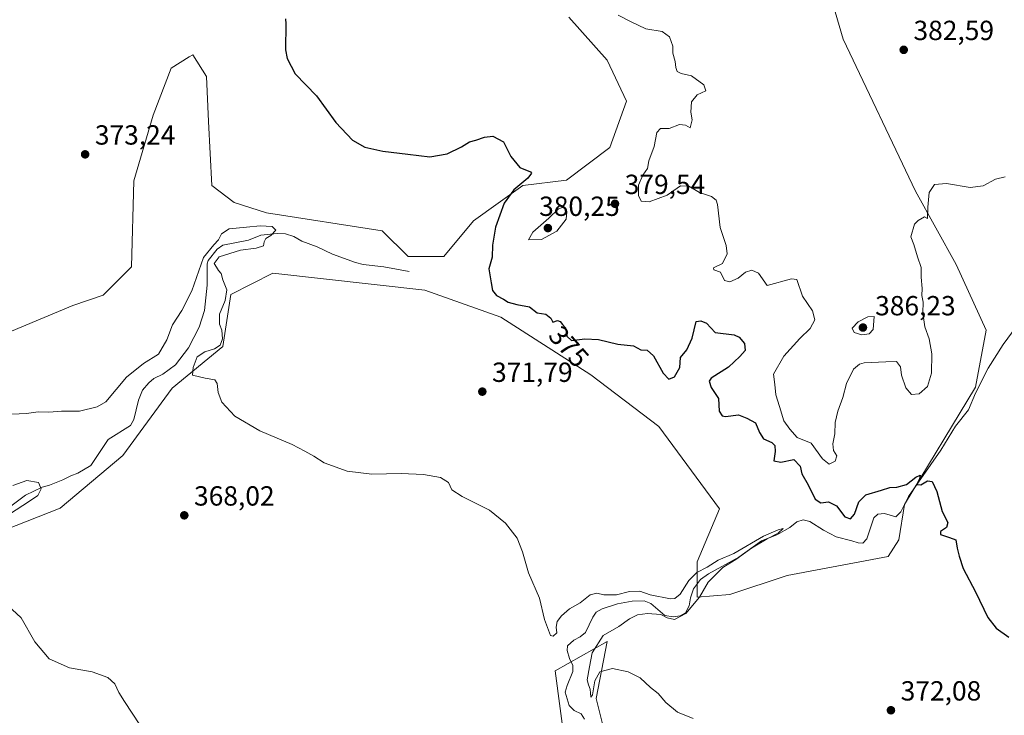
# Model space of a CAD drawing. Units: metres. Extents: x 625375 to 628853, y 4680967 to 4683350.
# Drawn here: x 625968 to 626324, y 4682541 to 4682792 of the extents above; entities that cross this region are included whole.
import ezdxf
from ezdxf.enums import TextEntityAlignment as Align

# ---------------------------------------------------------------- set-up
doc = ezdxf.new("R2010")
doc.units = ezdxf.units.M
doc.header["$MEASUREMENT"] = 0
for name, color, linetype, lineweight in [('Comarca CxS', 21, 'Continuous', 0), ('Comunidad Autónoma CxS', 142, 'Continuous', 0), ('Corriente natural lineal', 142, 'Continuous', 13), ('Cultivos herbáceos CxS', 92, 'Continuous', 0), ('Curva de nivel maestra', 30, 'Continuous', 30), ('Curva de nivel normal', 30, 'Continuous', 0), ('Espacio natural protegido CxS', 121, 'Continuous', 0), ('Municipio CxS', 4, 'Continuous', 0), ('Provincia CxS', 1, 'Continuous', 0), ('Punto de cota en terreno', 7, 'Continuous', 0), ('Rótulo de curva de nivel directora', 7, 'Continuous', 0), ('Rótulo de punto de cota en terreno', 7, 'Continuous', 0), ('Suelo desnudo CxS', 253, 'Continuous', 0)]:
    doc.layers.add(name, color=color, linetype=linetype, lineweight=lineweight)
doc.styles.add('Style-Arial', font='txt')

# ---------------------------------------------------------------- blocks, each defined once
blk = doc.blocks.new('*U6')
at = {"layer": 'Suelo desnudo CxS', "color": 253, "linetype": 'Continuous', "lineweight": 0}
blk.add_polyline3d([(626164.9907, 4682531.2577, 368.8018), (626161.6739, 4682556.6883, 369.8239), (626180.4707, 4682567.3763, 369.8217), (626176.4161, 4682546.7367, 369.484), (626184.1557, 4682515.7777, 368.4239)], dxfattribs=at)
blk = doc.blocks.new('5PATER')
at = {"layer": 'Punto de cota en terreno', "linetype": 'Continuous', "lineweight": 0}
h = blk.add_hatch(color=51, dxfattribs=at)
edge = h.paths.add_edge_path()
edge.add_ellipse((0, 0), major_axis=(-0.11, -0.111), ratio=0.999422, start_angle=0, end_angle=360)

msp = doc.modelspace()

# ---------------------------------------------------------------- linework, layer by layer
at = {"layer": 'Comarca CxS', "color": 21, "linetype": 'Continuous', "lineweight": 0}
msp.add_3dface([(628852.93, 4681037.09), (625416.67, 4680974.93), (625375.34, 4683288.13), (628810.49, 4683350.3)], dxfattribs=at)
at = {"layer": 'Comunidad Autónoma CxS', "color": 142, "linetype": 'Continuous', "lineweight": 0}
msp.add_3dface([(628852.93, 4681037.09), (625416.67, 4680974.93), (625375.34, 4683288.13), (628810.49, 4683350.3)], dxfattribs=at)
at = {"layer": 'Corriente natural lineal', "color": 142, "linetype": 'Continuous', "lineweight": 13}
for points in [[(626108.7701, 4682701.3401, 372.9195), (626099.6001, 4682703.0301, 371.9503), (626092.1401, 4682703.8601, 371.363), (626089.4501, 4682704.6001, 371.3458), (626081.0301, 4682707.6201, 371.0263), (626075.5001, 4682710.1701, 371.1999), (626069.9801, 4682712.3201, 370.6298), (626067.1101, 4682713.9001, 370.7086), (626064.0501, 4682714.8701, 370.6815), (626060.9901, 4682715.0301, 370.5086), (626055.0901, 4682714.3801, 370.173), (626050.6701, 4682712.6301, 369.8641), (626041.3401, 4682710.8601, 370.9136), (626039.3201, 4682709.4101, 371.0517), (626036.1201, 4682705.2301, 370.8741), (626035.7601, 4682704.0701, 370.8529), (626035.6801, 4682696.3401, 369.9033), (626034.7601, 4682687.1601, 369.2382), (626032.8701, 4682681.1201, 368.7512), (626028.9101, 4682673.6801, 368.6885), (626024.3201, 4682667.5101, 368.9175), (626019.6301, 4682664.0801, 369.0599), (626016.4801, 4682662.5101, 368.8326), (626014.5601, 4682660.9301, 368.8513), (626012.2701, 4682658.3201, 368.3874), (626010.9101, 4682654.7001, 368.2724), (626009.1901, 4682647.7601, 367.9158), (626007.9501, 4682645.5901, 367.7308), (625999.9501, 4682640.4401, 367.9504), (625993.6001, 4682631.0601, 367.1535), (625988.9701, 4682628.2301, 366.9114), (625986.3401, 4682627.2901, 366.7525), (625983.5201, 4682625.8201, 366.6467), (625978.6701, 4682623.9101, 365.2075), (625976.0401, 4682623.2601, 364.7027), (625969.9801, 4682620.3201, 365.0939), (625963.7001, 4682615.6001, 365.0828)], [(626331.4301, 4682685.3401, 377.6945), (626323.7001, 4682674.8501, 377.115), (626318.3701, 4682666.2901, 376.683), (626313.7001, 4682657.2701, 376.2527), (626311.1501, 4682651.2501, 376.1311), (626306.5501, 4682645.3401, 375.9757), (626301.2301, 4682636.6001, 375.6584), (626289.5401, 4682619.7701, 375.0469), (626286.7401, 4682614.2601, 374.6552), (626284.8701, 4682612.5101, 374.5405), (626280.7701, 4682613.6501, 374.3305), (626278.4301, 4682613.4201, 374.2633), (626276.8901, 4682612.1001, 374.2217), (626274.4701, 4682604.5101, 373.5416), (626273.0001, 4682602.9901, 373.13), (626271.3101, 4682603.0301, 373.0343), (626268.9401, 4682603.7901, 373.0823), (626263.2701, 4682605.2501, 372.9732), (626258.7001, 4682607.5801, 372.2997), (626253.8201, 4682610.8301, 371.9981), (626251.4301, 4682611.3301, 371.7875), (626249.1401, 4682610.6901, 371.7319), (626246.5701, 4682608.6301, 371.2833), (626241.7901, 4682606.0101, 371.296), (626236.2801, 4682603.7901, 371.5504), (626228.1401, 4682597.8101, 371.2041), (626217.0601, 4682591.8201, 371.1218), (626214.2401, 4682589.7901, 371.1751), (626211.7301, 4682586.4301, 370.7741), (626210.6101, 4682583.1601, 370.1351), (626210.1301, 4682580.2301, 369.9363), (626208.7401, 4682577.6701, 369.439), (626206.8101, 4682576.6701, 369.2555), (626204.3201, 4682576.2201, 369.5784), (626201.3701, 4682576.7301, 369.5948), (626196.2001, 4682581.1201, 369.1704), (626193.8501, 4682582.0201, 368.9979), (626189.5501, 4682581.9301, 369.204), (626184.1901, 4682580.9801, 369.2765), (626178.6701, 4682579.1601, 368.755), (626176.4801, 4682577.9501, 368.5976), (626175.2701, 4682576.1801, 368.5479), (626172.5601, 4682570.6101, 367.9565), (626170.7001, 4682569.0201, 368.2287), (626168.4401, 4682567.8101, 368.521), (626166.0601, 4682565.7601, 368.8038), (626165.9601, 4682564.0701, 368.6517), (626166.8501, 4682561.2201, 368.2722), (626168.0601, 4682558.7001, 368.2079), (626168.0301, 4682556.4201, 368.2868), (626165.9601, 4682551.4501, 368.6), (626165.2801, 4682548.9701, 368.4322), (626166.7301, 4682544.1101, 367.5711), (626168.5701, 4682542.3801, 367.3916), (626171.0001, 4682541.1801, 367.7184), (626172.2601, 4682539.2501, 367.6366)]]:
    msp.add_polyline3d(points, dxfattribs=at)
at = {"layer": 'Cultivos herbáceos CxS', "color": 92, "linetype": 'Continuous', "lineweight": 0}
for points in [[(625950.6149, 4682603.0981, 365.2139), (625982.5677, 4682615.6029, 366.8029), (626005.2199, 4682634.6725, 368.1236), (626023.0171, 4682659.0339, 369.3662), (626041.3807, 4682674.1679, 369.6463), (626044.3401, 4682692.9227, 370.2539), (626059.5035, 4682700.6399, 371.8491), (626114.4533, 4682694.5855, 373.0253), (626141.9283, 4682684.8059, 374.2323), (626174.5253, 4682663.8503, 374.2699), (626199.2059, 4682645.2231, 373.7852), (626221.0925, 4682615.4195, 372.5203), (626213.0433, 4682596.1859, 371.9667), (626213.0431, 4682583.3539, 369.8353), (626224.8815, 4682584.3415, 372.154), (626245.5999, 4682591.2507, 372.8211), (626282.1029, 4682598.1597, 373.837), (626286.0487, 4682604.0823, 374.2439), (626288.0231, 4682616.9143, 374.7111), (626313.6739, 4682659.3591, 376.4086), (626317.6201, 4682680.0879, 377.5824), (626306.7689, 4682703.7783, 378.9149), (626291.9701, 4682730.4297, 380.4108), (626265.7991, 4682785.3917, 382.303), (626254.4813, 4682824.2035, 384.0096)], [(625950.6149, 4682603.0981, 365.2139), (625982.5677, 4682615.6029, 366.8029), (626005.2199, 4682634.6725, 368.1236), (626023.0171, 4682659.0339, 369.3662), (626041.3807, 4682674.1679, 369.6463), (626044.3401, 4682692.9227, 370.2539), (626059.5035, 4682700.6399, 371.8491), (626114.4533, 4682694.5855, 373.0253), (626141.9283, 4682684.8059, 374.2323), (626174.5253, 4682663.8503, 374.2699), (626199.2059, 4682645.2231, 373.7852), (626221.0925, 4682615.4195, 372.5203), (626213.0433, 4682596.1859, 371.9667), (626213.0431, 4682583.3539, 369.8353), (626224.8815, 4682584.3415, 372.154), (626245.5999, 4682591.2507, 372.8211), (626282.1029, 4682598.1597, 373.837), (626286.0487, 4682604.0823, 374.2439), (626288.0231, 4682616.9143, 374.7111), (626313.6739, 4682659.3591, 376.4086), (626317.6201, 4682680.0879, 377.5824), (626306.7689, 4682703.7783, 378.9149), (626291.9701, 4682730.4297, 380.4108), (626265.7991, 4682785.3917, 382.303), (626254.4813, 4682824.2035, 384.0096)], [(626166.6103, 4682793.3089, 377.5292), (626180.4877, 4682777.8113, 377.311), (626187.3931, 4682763.0045, 376.8664), (626181.4741, 4682746.2243, 376.5112), (626165.6893, 4682734.3785, 376.239), (626149.9035, 4682732.4051, 375.1103), (626132.1453, 4682719.5729, 374.3566), (626121.2935, 4682706.7413, 373.9418), (626108.4677, 4682706.7415, 373.7723), (626099.0863, 4682716.0069, 373.6826), (626057.1659, 4682722.5347, 372.958), (626045.5335, 4682726.2523, 372.9492), (626037.4343, 4682732.4059, 373.7253), (626036.2205, 4682755.5901, 374.0909), (626035.4617, 4682771.8893, 374.3969), (626030.5293, 4682779.7867, 374.2235), (626029.1813, 4682778.9435, 374.1723), (626022.6365, 4682774.8505, 373.9347), (626016.1965, 4682757.9185, 374.4951), (626009.2109, 4682734.1691, 374.4769), (626008.2793, 4682702.9687, 374.1343), (625998.0341, 4682692.7237, 373.7529), (625987.1197, 4682688.9739, 373.401), (625963.4415, 4682679.1035, 373.0897)], [(626166.6103, 4682793.3089, 377.5292), (626180.4877, 4682777.8113, 377.311), (626187.3931, 4682763.0045, 376.8664), (626181.4741, 4682746.2243, 376.5112), (626165.6893, 4682734.3785, 376.239), (626149.9035, 4682732.4051, 375.1103), (626132.1453, 4682719.5729, 374.3566), (626121.2935, 4682706.7413, 373.9418), (626108.4677, 4682706.7415, 373.7723), (626099.0863, 4682716.0069, 373.6826), (626057.1659, 4682722.5347, 372.958), (626045.5335, 4682726.2523, 372.9492), (626037.4343, 4682732.4059, 373.7253), (626036.2205, 4682755.5901, 374.0909), (626035.4617, 4682771.8893, 374.3969), (626030.5293, 4682779.7867, 374.2235), (626029.1813, 4682778.9435, 374.1723), (626022.6365, 4682774.8505, 373.9347), (626016.1965, 4682757.9185, 374.4951), (626009.2109, 4682734.1691, 374.4769), (626008.2793, 4682702.9687, 374.1343), (625998.0341, 4682692.7237, 373.7529), (625987.1197, 4682688.9739, 373.401), (625963.4415, 4682679.1035, 373.0897)], [(626184.1557, 4682515.7777, 368.4239), (626176.4161, 4682546.7367, 369.484), (626180.4707, 4682567.3763, 369.8217), (626161.6739, 4682556.6883, 369.8239), (626164.9907, 4682531.2577, 368.8018)], [(626184.1557, 4682515.7777, 368.4239), (626176.4161, 4682546.7367, 369.484), (626180.4707, 4682567.3763, 369.8217), (626161.6739, 4682556.6883, 369.8239), (626164.9907, 4682531.2577, 368.8018)]]:
    msp.add_polyline3d(points, dxfattribs=at)
at = {"layer": 'Curva de nivel maestra', "color": 30, "linetype": 'Continuous', "lineweight": 30, "elevation": 375, "flags": 128}
msp.add_lwpolyline([(626064.02, 4682792.7401), (626064.2, 4682790.9401), (626064.05, 4682781.5801), (626064.66, 4682778.4401), (626067.6, 4682772.9001), (626075.26, 4682764.8501), (626082.32, 4682755.2801), (626088.25, 4682748.8401), (626092.79, 4682746.2801), (626099.29, 4682744.9001), (626108.34, 4682743.7801), (626116.34, 4682742.7401), (626122.6, 4682743.9001), (626127.72, 4682746.3901), (626130.6, 4682748.2001), (626132.94, 4682748.8001), (626136.1, 4682749.9601), (626139.05, 4682750.2401), (626142.89, 4682748.2901), (626145.59, 4682742.9501), (626148.88, 4682738.9501), (626152.69, 4682737.4001), (626153.03, 4682736.8601), (626151.74, 4682735.1001), (626146.72, 4682730.8301), (626143.19, 4682726.0001), (626140.05, 4682717.3201), (626139, 4682710.8601), (626138.87, 4682706.5301), (626137.63, 4682702.2201), (626138.45, 4682697.2301), (626138.92, 4682694.4001), (626140.38, 4682692.6101), (626142.97, 4682691.2601), (626144.64, 4682690.1701), (626147.79, 4682689.3201), (626152.39, 4682688.4501), (626155.07, 4682686.3601), (626158.29, 4682685.8401), (626160.11, 4682684.4501), (626160.84, 4682682.9601), (626162.44, 4682683.5001), (626163.47, 4682683.2201), (626164.27, 4682682.1401), (626165.36, 4682680.9001), (626165.82, 4682677.8901), (626167.5, 4682676.2601), (626172.34, 4682676.8601), (626177.34, 4682676.6401), (626184.33, 4682675.0001), (626189.97, 4682674.3201), (626192.65, 4682672.9001), (626194.98, 4682672.7901), (626197.18, 4682670.7801), (626200.71, 4682664.4601), (626202.76, 4682662.3601), (626204.78, 4682663.1401), (626206.74, 4682666.5401), (626207.01, 4682670.2101), (626209.24, 4682672.8701), (626211.18, 4682677.1301), (626212.66, 4682683.1401), (626214.36, 4682683.4501), (626216.44, 4682682.5701), (626219.56, 4682679.2401), (626226.42, 4682678.3601), (626228.17, 4682677.5501), (626230.11, 4682675.2301), (626230.33, 4682672.6801), (626228.42, 4682670.5501), (626224.31, 4682666.6201), (626218.08, 4682662.6901), (626217.31, 4682661.5401), (626218.03, 4682659.2801), (626220.73, 4682655.2801), (626220.97, 4682650.7801), (626222.11, 4682649.0401), (626223.28, 4682648.7901), (626227.99, 4682649.4501), (626230.99, 4682648.2401), (626234.13, 4682646.5501), (626235.54, 4682642.9801), (626237.07, 4682640.6601), (626240.07, 4682639.3501), (626241.16, 4682638.3201), (626241.2, 4682636.1301), (626240.81, 4682632.7801), (626243.25, 4682632.2601), (626248, 4682633.1701), (626250.32, 4682630.8101), (626250.86, 4682628.0101), (626253.13, 4682624.0401), (626255.73, 4682618.8701), (626257.73, 4682617.5601), (626260.56, 4682617.8801), (626263.42, 4682616.4201), (626266.42, 4682612.5001), (626268.52, 4682611.7601), (626269.92, 4682613.3901), (626271.51, 4682617.8801), (626274.08, 4682620.4801), (626279.72, 4682622.0801), (626282.73, 4682623.0701), (626285.3, 4682623.1601), (626288.73, 4682624.1401), (626292.2, 4682626.8601), (626293.68, 4682627.5401), (626293.46, 4682626.2801), (626292.47, 4682624.1701), (626293.94, 4682624.0501), (626296.4, 4682625.4801), (626298.04, 4682625.3101), (626299.73, 4682621.5801), (626301.71, 4682614.4401), (626303.71, 4682610.4401), (626303.24, 4682608.5801), (626301.09, 4682607.1801), (626301.08, 4682606.1001), (626304.32, 4682604.9801), (626306.61, 4682604.2001), (626307.05, 4682601.0801), (626307.81, 4682598.2501), (626309.29, 4682593.7601), (626313.78, 4682585.3701), (626318.16, 4682576.0701), (626321.23, 4682572.1801), (626325.79, 4682568.8601)], dxfattribs=at)
at = {"layer": 'Curva de nivel normal', "color": 30, "linetype": 'Continuous', "lineweight": 0, "flags": 128}
for points, elevation in [([(626324.47, 4682735.5601), (626320.99, 4682734.7601), (626316.46, 4682732.3401), (626311.78, 4682731.6601), (626303.22, 4682733.1901), (626298.85, 4682732.7501), (626296.92, 4682729.8901), (626296.46, 4682724.6201), (626296.34, 4682720.5101), (626295.28, 4682721.0201), (626292.97, 4682719.8101), (626291.7, 4682718.3901), (626290.34, 4682713.7801), (626291.47, 4682711.0201), (626292.69, 4682706.5701), (626294.13, 4682702.6801), (626294.04, 4682699.2501), (626294.46, 4682695.1101), (626294.36, 4682692.5501), (626294.79, 4682690.2001), (626294.62, 4682686.2801), (626295.36, 4682681.2901), (626297.02, 4682676.9101), (626297.88, 4682671.4401), (626297.76, 4682664.4601), (626296.31, 4682659.6501), (626293.38, 4682656.9801), (626290.61, 4682656.7301), (626288.57, 4682659.1501), (626286.92, 4682663.8101), (626286.54, 4682666.7601), (626285.14, 4682668.7001), (626281.31, 4682668.6201), (626273.49, 4682668.2001), (626271.74, 4682667.7501), (626269.63, 4682665.8801), (626267.07, 4682660.7801), (626265.67, 4682655.7301), (626263.88, 4682650.7801), (626262.99, 4682646.6401), (626262.85, 4682642.5601), (626262.1, 4682638.8701), (626262.4, 4682636.5401), (626263.5, 4682634.5401), (626262.98, 4682632.6401), (626260.76, 4682631.5401), (626258.31, 4682633.4601), (626254.27, 4682639.1401), (626249.22, 4682641.2001), (626246.55, 4682644.2101), (626244.34, 4682647.2601), (626242.84, 4682652.4001), (626241.48, 4682656.5901), (626241.12, 4682660.3601), (626240.64, 4682664.1701), (626244.32, 4682670.5801), (626250.12, 4682677.0701), (626253.91, 4682680.6501), (626255.62, 4682683.7901), (626254.71, 4682687.0601), (626251.09, 4682692.3701), (626249.13, 4682698.3601), (626247.19, 4682698.6601), (626238.37, 4682696.2401), (626235.2, 4682700.6401), (626232.78, 4682701.7401), (626230.54, 4682701.0901), (626227.85, 4682698.8201), (626224.87, 4682697.4901), (626222.86, 4682698.0401), (626221.47, 4682701.0101), (626219.09, 4682701.8901), (626218.89, 4682702.5801), (626222.14, 4682704.1801), (626223.92, 4682707.6401), (626223.49, 4682710.7001), (626221.31, 4682717.2701), (626220.35, 4682725.5601), (626219.88, 4682727.1001), (626218.16, 4682728.4401), (626213.83, 4682729.8501), (626209.99, 4682732.1401), (626206.96, 4682732.3201), (626202.11, 4682728.8801), (626195.64, 4682726.4501), (626192.78, 4682726.7001), (626191.85, 4682728.8501), (626191.84, 4682732.5301), (626193.35, 4682736.2001), (626194.99, 4682738.5801), (626195.51, 4682741.3801), (626197.45, 4682746.5801), (626198.44, 4682751.6601), (626199.81, 4682753.0701), (626202.88, 4682753.0801), (626206.65, 4682754.5201), (626208.74, 4682754.2201), (626210.45, 4682753.3101), (626211.15, 4682756.1401), (626210.78, 4682758.9401), (626210.99, 4682762.6801), (626213.05, 4682765.2601), (626216.14, 4682766.6801), (626215.45, 4682768.9001), (626210.93, 4682772.1001), (626207.17, 4682773.0201), (626205.78, 4682773.7101), (626205.25, 4682775.1101), (626205.02, 4682777.3301), (626204.27, 4682780.2901), (626204.26, 4682782.8501), (626203.01, 4682786.1901), (626200.39, 4682788.1901), (626194.41, 4682789.1201), (626188.9, 4682791.7501), (626184.42, 4682794.1101)], 380), ([(626164.71, 4682724.5701), (626162.85, 4682723.9501), (626159.39, 4682720.6201), (626153.54, 4682715.5301), (626152, 4682712.8001), (626156.67, 4682712.8901), (626162.24, 4682715.9401), (626165.58, 4682720.2201), (626165.8, 4682722.8301), (626164.71, 4682724.5701)], 380), ([(625965.02, 4682649.6601), (625970.36, 4682649.8701), (625974.62, 4682650.4301), (625978.43, 4682650.3801), (625982.96, 4682650.7401), (625989.52, 4682650.7401), (625995.86, 4682652.2601), (625999.03, 4682654.1201), (626006.52, 4682662.9901), (626012.69, 4682667.9301), (626018.12, 4682671.3801), (626021.09, 4682676.5201), (626023.12, 4682681.9601), (626026.57, 4682687.1401), (626030.16, 4682694.2901), (626034.36, 4682706.3001), (626038.16, 4682710.9501), (626039.83, 4682712.7201), (626040.88, 4682714.9601), (626043.68, 4682716.6901), (626050.01, 4682717.2801), (626054.88, 4682717.8301), (626059.21, 4682717.5601), (626060.55, 4682716.3001), (626058.76, 4682714.2801), (626056.94, 4682713.1801), (626056.39, 4682712.0201), (626056.12, 4682710.6101), (626053.39, 4682709.7401), (626047.83, 4682709.0601), (626040.12, 4682706.5801), (626038.26, 4682704.1401), (626039.04, 4682702.8901), (626039.83, 4682701.6801), (626040.82, 4682700.6101), (626041.43, 4682698.2601), (626042.82, 4682694.6501), (626042.28, 4682690.8301), (626040.23, 4682685.8701), (626040.13, 4682682.2401), (626041.01, 4682680.0901), (626041.24, 4682676.8701), (626040.47, 4682674.6501), (626038.35, 4682673.3101), (626034.9, 4682672.2501), (626032.12, 4682670.3601), (626030.63, 4682666.4801), (626030.39, 4682663.7401), (626035.02, 4682662.6101), (626038.47, 4682662.1001), (626039.31, 4682660.7601), (626039.66, 4682657.5201), (626041.06, 4682653.9201), (626045.72, 4682648.9201), (626054.79, 4682643.5601), (626066.53, 4682638.6601), (626071.01, 4682636.2801), (626074.35, 4682634.4601), (626078.01, 4682632.0701), (626086.35, 4682629.0201), (626095.34, 4682627.8901), (626105.9, 4682628.1501), (626113.96, 4682627.8001), (626120.12, 4682626.6501), (626123, 4682624.8801), (626124.3, 4682622.2701), (626127.98, 4682619.7801), (626137.84, 4682614.8801), (626143.63, 4682610.1701), (626147.83, 4682604.7001), (626149.86, 4682599.8401), (626152.01, 4682592.2201), (626155.94, 4682583.0301), (626157.79, 4682575.3401), (626160, 4682569.5101), (626160.9, 4682569.2101), (626162.2, 4682570.4201), (626161.98, 4682572.5501), (626162.34, 4682574.5501), (626163.88, 4682576.6701), (626166.83, 4682579.1201), (626170.67, 4682581.3601), (626174.34, 4682584.2301), (626176.67, 4682584.8701), (626179.2, 4682584.2801), (626183.81, 4682584.1701), (626188.53, 4682585.3801), (626192.33, 4682585.5101), (626195.99, 4682584.2201), (626203.33, 4682582.7701), (626204.94, 4682582.8601), (626206.91, 4682584.4501), (626210, 4682589.4101), (626212.88, 4682592.3501), (626216.65, 4682594.2001), (626220.66, 4682596.8201), (626226.33, 4682599.2501), (626236.99, 4682605.4801), (626242.37, 4682607.7301), (626244.18, 4682608.2501), (626242.37, 4682606.6001), (626238.33, 4682604.5301), (626232.68, 4682601.1201), (626227.07, 4682597.0601), (626222.27, 4682594.0701), (626217.02, 4682588.8001), (626213.9, 4682583.3601), (626208.92, 4682577.4601), (626204.86, 4682575.2801), (626202.18, 4682575.9001), (626199.87, 4682577.0601), (626195.09, 4682577.4701), (626191.38, 4682577.0101), (626188.5, 4682575.5501), (626184.62, 4682572.7801), (626179.03, 4682569.5501), (626174.98, 4682563.2201), (626174.09, 4682558.2201), (626173.16, 4682553.4101), (626173.75, 4682551.6901), (626174.3, 4682550.0601), (626174.6, 4682547.2001), (626175.11, 4682547.9901), (626175.94, 4682553.0801), (626177.78, 4682556.3501), (626182.44, 4682557.5901), (626188.1, 4682556.3801), (626192.38, 4682554.1401), (626196.11, 4682550.7201), (626198.9, 4682548.4601), (626201.68, 4682545.2301), (626205.87, 4682541.7701), (626211.58, 4682539.4801)], 370), ([(626277.08, 4682684.9701), (626274.8, 4682684.8201), (626271.31, 4682683.1001), (626269.08, 4682680.7201), (626269.78, 4682679.2601), (626272.59, 4682678.3301), (626275.26, 4682678.6601), (626276.72, 4682680.2301), (626277.08, 4682684.9701)], 385), ([(625964.5, 4682613.7301), (625971.04, 4682617.9201), (625974.42, 4682620.1901), (625975.7, 4682622.5801), (625974.74, 4682624.9201), (625970.48, 4682625.5701), (625965.36, 4682623.7901)], 365), ([(626011.37, 4682537.1201), (626005.83, 4682545.5801), (626003.72, 4682548.9001), (626002.26, 4682551.9501), (625999.79, 4682554.3201), (625994.13, 4682556.3301), (625985.88, 4682557.8401), (625978.56, 4682561.0401), (625973.36, 4682567.2201), (625968.45, 4682575.8801), (625962.02, 4682581.7801)], 365)]:
    msp.add_lwpolyline(points, dxfattribs=dict(at, elevation=elevation))
at = {"layer": 'Espacio natural protegido CxS', "color": 121, "linetype": 'Continuous', "lineweight": 0}
msp.add_3dface([(628852.93, 4681037.09), (625416.67, 4680974.93), (625375.34, 4683288.13), (628810.49, 4683350.3)], dxfattribs=at)
msp.add_3dface([(628852.93, 4681037.09), (625416.67, 4680974.93), (625375.34, 4683288.13), (628810.49, 4683350.3)], dxfattribs=at)
msp.add_3dface([(628852.93, 4681037.09), (625416.67, 4680974.93), (625375.34, 4683288.13), (628810.49, 4683350.3)], dxfattribs=at)
at = {"layer": 'Municipio CxS', "color": 4, "linetype": 'Continuous', "lineweight": 0}
msp.add_3dface([(628852.93, 4681037.09), (625416.67, 4680974.93), (625375.34, 4683288.13), (628810.49, 4683350.3)], dxfattribs=at)
at = {"layer": 'Provincia CxS', "color": 1, "linetype": 'Continuous', "lineweight": 0}
msp.add_3dface([(628852.93, 4681037.09), (625416.67, 4680974.93), (625375.34, 4683288.13), (628810.49, 4683350.3)], dxfattribs=at)
at = {"layer": 'Suelo desnudo CxS', "color": 253, "linetype": 'Continuous', "lineweight": 0}
for points in [[(626254.4813, 4682824.2035, 384.0096), (626265.7991, 4682785.3917, 382.303), (626291.9701, 4682730.4297, 380.4108), (626306.7689, 4682703.7783, 378.9149), (626317.6201, 4682680.0879, 377.5824), (626313.6739, 4682659.3591, 376.4086), (626288.0231, 4682616.9143, 374.7111), (626286.0487, 4682604.0823, 374.2439), (626282.1029, 4682598.1597, 373.837), (626245.5999, 4682591.2507, 372.8211), (626224.8815, 4682584.3415, 372.154), (626213.0431, 4682583.3539, 369.8353), (626213.0433, 4682596.1859, 371.9667), (626221.0925, 4682615.4195, 372.5203), (626199.2059, 4682645.2231, 373.7852), (626174.5253, 4682663.8503, 374.2699), (626141.9283, 4682684.8059, 374.2323), (626114.4533, 4682694.5855, 373.0253), (626059.5035, 4682700.6399, 371.8491), (626044.3401, 4682692.9227, 370.2539), (626041.3807, 4682674.1679, 369.6463), (626023.0171, 4682659.0339, 369.3662), (626005.2199, 4682634.6725, 368.1236), (625982.5677, 4682615.6029, 366.8029), (625950.6149, 4682603.0981, 365.2139)], [(625950.6149, 4682603.0981, 365.2139), (625982.5677, 4682615.6029, 366.8029), (626005.2199, 4682634.6725, 368.1236), (626023.0171, 4682659.0339, 369.3662), (626041.3807, 4682674.1679, 369.6463), (626044.3401, 4682692.9227, 370.2539), (626059.5035, 4682700.6399, 371.8491), (626114.4533, 4682694.5855, 373.0253), (626141.9283, 4682684.8059, 374.2323), (626174.5253, 4682663.8503, 374.2699), (626199.2059, 4682645.2231, 373.7852), (626221.0925, 4682615.4195, 372.5203), (626213.0433, 4682596.1859, 371.9667), (626213.0431, 4682583.3539, 369.8353), (626224.8815, 4682584.3415, 372.154), (626245.5999, 4682591.2507, 372.8211), (626282.1029, 4682598.1597, 373.837), (626286.0487, 4682604.0823, 374.2439), (626288.0231, 4682616.9143, 374.7111), (626313.6739, 4682659.3591, 376.4086), (626317.6201, 4682680.0879, 377.5824), (626306.7689, 4682703.7783, 378.9149), (626291.9701, 4682730.4297, 380.4108), (626265.7991, 4682785.3917, 382.303), (626254.4813, 4682824.2035, 384.0096)], [(625963.4415, 4682679.1035, 373.0897), (625987.1197, 4682688.9739, 373.401), (625998.0341, 4682692.7237, 373.7529), (626008.2793, 4682702.9687, 374.1343), (626009.2109, 4682734.1691, 374.4769), (626016.1965, 4682757.9185, 374.4951), (626022.6365, 4682774.8505, 373.9347), (626029.1813, 4682778.9435, 374.1723), (626030.5293, 4682779.7867, 374.2235), (626035.4617, 4682771.8893, 374.3969), (626036.2205, 4682755.5901, 374.0909), (626037.4343, 4682732.4059, 373.7253), (626045.5335, 4682726.2523, 372.9492), (626057.1659, 4682722.5347, 372.958), (626099.0863, 4682716.0069, 373.6826), (626108.4677, 4682706.7415, 373.7723), (626121.2935, 4682706.7413, 373.9418), (626132.1453, 4682719.5729, 374.3566), (626149.9035, 4682732.4051, 375.1103), (626165.6893, 4682734.3785, 376.239), (626181.4741, 4682746.2243, 376.5112), (626187.3931, 4682763.0045, 376.8664), (626180.4877, 4682777.8113, 377.311), (626166.6103, 4682793.3089, 377.5292)], [(626166.6103, 4682793.3089, 377.5292), (626180.4877, 4682777.8113, 377.311), (626187.3931, 4682763.0045, 376.8664), (626181.4741, 4682746.2243, 376.5112), (626165.6893, 4682734.3785, 376.239), (626149.9035, 4682732.4051, 375.1103), (626132.1453, 4682719.5729, 374.3566), (626121.2935, 4682706.7413, 373.9418), (626108.4677, 4682706.7415, 373.7723), (626099.0863, 4682716.0069, 373.6826), (626057.1659, 4682722.5347, 372.958), (626045.5335, 4682726.2523, 372.9492), (626037.4343, 4682732.4059, 373.7253), (626036.2205, 4682755.5901, 374.0909), (626035.4617, 4682771.8893, 374.3969), (626030.5293, 4682779.7867, 374.2235), (626029.1813, 4682778.9435, 374.1723), (626022.6365, 4682774.8505, 373.9347), (626016.1965, 4682757.9185, 374.4951), (626009.2109, 4682734.1691, 374.4769), (626008.2793, 4682702.9687, 374.1343), (625998.0341, 4682692.7237, 373.7529), (625987.1197, 4682688.9739, 373.401), (625963.4415, 4682679.1035, 373.0897)], [(626184.1557, 4682515.7777, 368.4239), (626176.4161, 4682546.7367, 369.484), (626180.4707, 4682567.3763, 369.8217), (626161.6739, 4682556.6883, 369.8239), (626164.9907, 4682531.2577, 368.8018)]]:
    msp.add_polyline3d(points, dxfattribs=at)

# ---------------------------------------------------------------- block references
at = {"layer": 'Punto de cota en terreno', "color": 7, "linetype": 'Continuous', "lineweight": 0, "xscale": 10, "yscale": 10, "zscale": 10}
for p in [(626287.76, 4682781.54, 382.59), (625991.56, 4682743.7, 373.24), (626183.28, 4682725.8, 379.54), (626159, 4682717, 380.25), (626273, 4682681, 386.23), (626135.28, 4682657.79, 371.79), (626027.44, 4682613.01, 368.02), (626283.13, 4682542.44, 372.08)]:
    msp.add_blockref('5PATER', p, dxfattribs=at)
at = {"layer": 'Suelo desnudo CxS', "color": 253, "linetype": 'Continuous', "lineweight": 0}
msp.add_blockref('*U6', (0, 0), dxfattribs=at)

# ---------------------------------------------------------------- texts
at = {"layer": 'Rótulo de curva de nivel directora', "color": 7, "linetype": 'Continuous', "lineweight": 0, "style": 'Style-Arial'}
msp.add_text('375', height=7, rotation=311.316506, dxfattribs=at).set_placement((626166.6183, 4682674.1172), align=Align.MIDDLE_CENTER)
at = {"layer": 'Rótulo de punto de cota en terreno', "color": 7, "linetype": 'Continuous', "lineweight": 0, "style": 'Style-Arial'}
for s, p in [('382,59', (626291.2878, 4682785.0678)), ('373,24', (625995.0878, 4682747.2278)), ('379,54', (626186.8078, 4682729.3278)), ('380,25', (626155.8372, 4682721.4097)), ('386,23', (626277.4097, 4682685.4097)), ('371,79', (626138.8078, 4682661.3178)), ('368,02', (626030.9678, 4682616.5378)), ('372,08', (626286.6578, 4682545.9678))]:
    msp.add_text(s, height=7, dxfattribs=at).set_placement(p)

doc.saveas('drawing.dxf')
